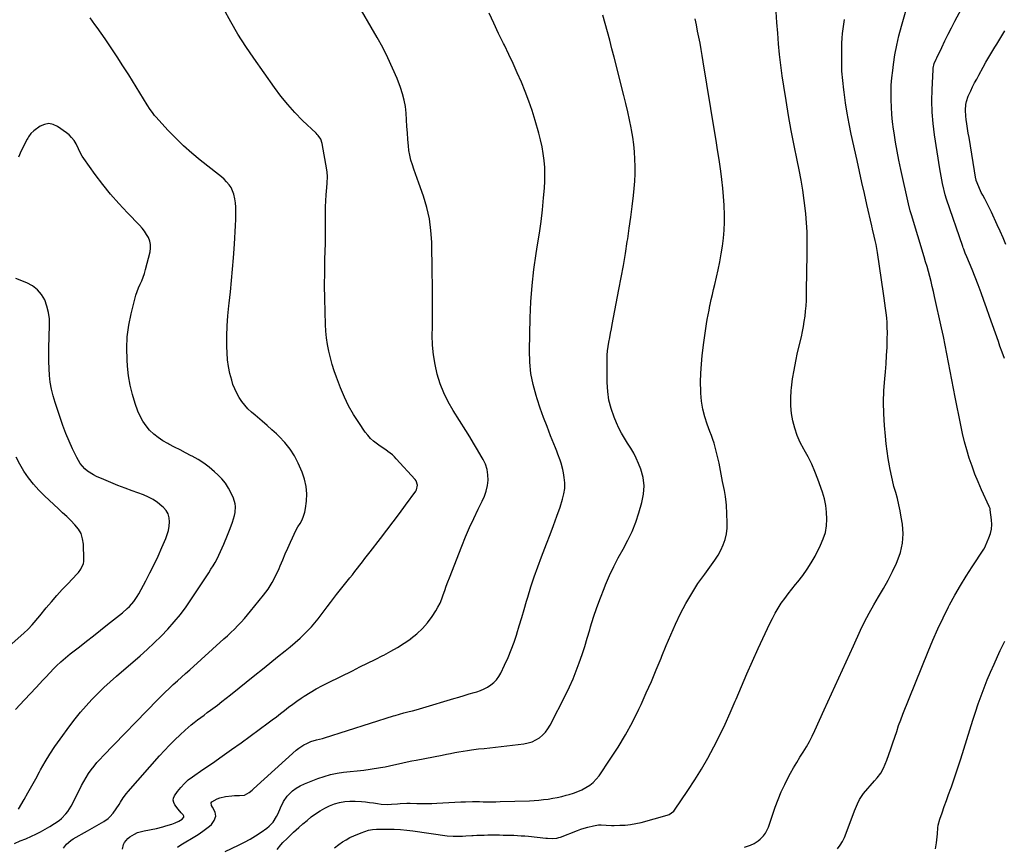
# Model space of a CAD drawing. Units: inches. Extents: x 1874983 to 1880298, y 453884 to 459305.
# Drawn here: x 1876820 to 1877510, y 456589 to 457167 of the extents above; entities that cross this region are included whole.
import ezdxf

# ---------------------------------------------------------------- set-up
doc = ezdxf.new("R2010")
doc.units = ezdxf.units.IN
doc.header["$MEASUREMENT"] = 0
doc.layers.add('7', color=7, linetype='Continuous')
doc.layers.add('8', color=7, linetype='Continuous')

msp = doc.modelspace()

# ---------------------------------------------------------------- linework, layer by layer
at = {"layer": '7', "color": 18}
for points in [[(1876892.19, 456586.47, 1758), (1876892.85, 456589.77, 1758), (1876893.75, 456591.33, 1758), (1876896.06, 456594.02, 1758), (1876897.47, 456595.14, 1758), (1876900.62, 456597.06, 1758), (1876902.8, 456598.11, 1758), (1876907.46, 456599.49, 1758), (1876915.94, 456601.13, 1758), (1876920.44, 456602.16, 1758), (1876922.65, 456602.79, 1758), (1876926.7, 456604.09, 1758), (1876929.2, 456605.02, 1758), (1876931.62, 456606.15, 1758), (1876933.9, 456607.48, 1758), (1876935.1, 456609.02, 1758), (1876935.19, 456609.56, 1758), (1876934.76, 456610.62, 1758), (1876933.41, 456612.08, 1758), (1876931.19, 456614.62, 1758), (1876928.82, 456617.66, 1758), (1876928.09, 456619.21, 1758), (1876927.76, 456620.77, 1758), (1876928.03, 456622.33, 1758), (1876928.71, 456623.91, 1758), (1876930.79, 456626.89, 1758), (1876933.07, 456629.81, 1758), (1876935.54, 456632.54, 1758), (1876938.29, 456634.99, 1758), (1876941.24, 456637.24, 1758), (1876948.58, 456642.24, 1758), (1876955.31, 456646.88, 1758), (1876962.01, 456651.57, 1758), (1876968.67, 456656.33, 1758), (1876975.29, 456661.13, 1758), (1876994.2, 456675.01, 1758), (1876997.09, 456677.16, 1758), (1876999.97, 456679.33, 1758), (1877002.83, 456681.54, 1758), (1877005.67, 456683.76, 1758), (1877008.52, 456685.96, 1758), (1877011.42, 456688.11, 1758), (1877014.37, 456690.18, 1758), (1877017.36, 456692.19, 1758), (1877019.55, 456693.61, 1758), (1877023.7, 456696.22, 1758), (1877027.92, 456698.73, 1758), (1877032.22, 456701.08, 1758), (1877036.58, 456703.32, 1758), (1877053.23, 456711.51, 1758), (1877058.54, 456714.14, 1758), (1877063.85, 456716.79, 1758), (1877069.15, 456719.45, 1758), (1877074.45, 456722.13, 1758), (1877075.14, 456722.48, 1758), (1877080.02, 456725.1, 1758), (1877084.81, 456727.85, 1758), (1877089.48, 456730.81, 1758), (1877094.06, 456733.91, 1758), (1877094.17, 456733.98, 1758), (1877098.41, 456737.37, 1758), (1877102.35, 456741.04, 1758), (1877105.84, 456745.14, 1758), (1877109.03, 456749.52, 1758), (1877111.54, 456753.42, 1758), (1877113.13, 456756.13, 1758), (1877114.58, 456758.91, 1758), (1877115.81, 456761.8, 1758), (1877116.88, 456764.76, 1758), (1877117.87, 456767.76, 1758), (1877118.9, 456770.75, 1758), (1877119.99, 456773.72, 1758), (1877121.11, 456776.67, 1758), (1877129.77, 456798.78, 1758), (1877132.44, 456805.32, 1758), (1877135.24, 456811.8, 1758), (1877138.22, 456818.2, 1758), (1877141.32, 456824.55, 1758), (1877144.17, 456830.16, 1758), (1877145.71, 456833.72, 1758), (1877146.96, 456837.36, 1758), (1877147.76, 456841.13, 1758), (1877148.26, 456844.97, 1758), (1877148.17, 456848.8, 1758), (1877147.64, 456852.52, 1758), (1877146.45, 456856.08, 1758), (1877144.81, 456859.54, 1758), (1877143.47, 456861.8, 1758), (1877140.79, 456866.29, 1758), (1877138.09, 456870.76, 1758), (1877135.35, 456875.22, 1758), (1877132.59, 456879.66, 1758), (1877123.71, 456893.81, 1758), (1877120.29, 456899.85, 1758), (1877117.24, 456906.05, 1758), (1877114.75, 456912.5, 1758), (1877112.64, 456919.11, 1758), (1877111.1, 456925.89, 1758), (1877109.95, 456932.71, 1758), (1877109.37, 456939.6, 1758), (1877109.18, 456946.54, 1758), (1877109.26, 456952, 1758), (1877109.35, 456961.7, 1758), (1877109.37, 456971.41, 1758), (1877109.3, 456981.12, 1758), (1877109.16, 456990.82, 1758), (1877108.76, 457011.72, 1758), (1877108.2, 457019.91, 1758), (1877107.13, 457028, 1758), (1877105.29, 457035.96, 1758), (1877102.93, 457043.82, 1758), (1877099.71, 457052.94, 1758), (1877098.57, 457056.17, 1758), (1877097.44, 457059.41, 1758), (1877096.31, 457062.65, 1758), (1877095.19, 457065.89, 1758), (1877094.21, 457069.15, 1758), (1877093.39, 457072.46, 1758), (1877092.82, 457075.81, 1758), (1877092.43, 457079.2, 1758), (1877092.09, 457083.49, 1758), (1877091.74, 457088.11, 1758), (1877091.41, 457092.74, 1758), (1877091.11, 457097.36, 1758), (1877090.83, 457101.99, 1758), (1877090.35, 457106.58, 1758), (1877089.58, 457111.1, 1758), (1877088.39, 457115.52, 1758), (1877086.91, 457119.89, 1758), (1877084.45, 457126.16, 1758), (1877081.36, 457133.54, 1758), (1877078.06, 457140.82, 1758), (1877074.44, 457147.94, 1758), (1877070.6, 457154.95, 1758), (1877055.41, 457181.32, 1758)], [(1876850.82, 456587.2, 1756), (1876852.99, 456590.09, 1756), (1876856.09, 456592.6, 1756), (1876857.79, 456593.68, 1756), (1876867.83, 456599.47, 1756), (1876869.45, 456600.39, 1756), (1876871.08, 456601.31, 1756), (1876874.37, 456603.09, 1756), (1876877.62, 456604.93, 1756), (1876879.17, 456605.88, 1756), (1876882.13, 456607.94, 1756), (1876883.48, 456609.11, 1756), (1876885.8, 456611.83, 1756), (1876887.91, 456614.86, 1756), (1876889.95, 456617.91, 1756), (1876890.91, 456619.47, 1756), (1876892.81, 456622.61, 1756), (1876894.94, 456625.58, 1756), (1876896.11, 456626.99, 1756), (1876918.19, 456651.9, 1756), (1876921.67, 456655.71, 1756), (1876925.23, 456659.45, 1756), (1876928.89, 456663.09, 1756), (1876932.63, 456666.66, 1756), (1876936.04, 456669.82, 1756), (1876938.16, 456671.72, 1756), (1876940.31, 456673.57, 1756), (1876942.52, 456675.36, 1756), (1876944.77, 456677.1, 1756), (1876947.05, 456678.8, 1756), (1876949.32, 456680.5, 1756), (1876951.61, 456682.2, 1756), (1876953.89, 456683.9, 1756), (1876955.6, 456685.16, 1756), (1876958.72, 456687.5, 1756), (1876961.83, 456689.87, 1756), (1876964.91, 456692.28, 1756), (1876967.96, 456694.71, 1756), (1876984.84, 456708.29, 1756), (1876990.17, 456712.58, 1756), (1876995.51, 456716.87, 1756), (1877000.85, 456721.16, 1756), (1877006.19, 456725.44, 1756), (1877009.66, 456728.22, 1756), (1877013.2, 456731.19, 1756), (1877016.64, 456734.26, 1756), (1877019.93, 456737.48, 1756), (1877023.13, 456740.81, 1756), (1877024.53, 456742.34, 1756), (1877026.9, 456745.03, 1756), (1877029.21, 456747.77, 1756), (1877031.41, 456750.59, 1756), (1877033.54, 456753.47, 1756), (1877035.65, 456756.37, 1756), (1877037.79, 456759.25, 1756), (1877039.98, 456762.1, 1756), (1877042.2, 456764.91, 1756), (1877051.45, 456776.45, 1756), (1877053.25, 456778.71, 1756), (1877055.03, 456780.97, 1756), (1877056.79, 456783.25, 1756), (1877058.54, 456785.54, 1756), (1877060.29, 456787.83, 1756), (1877062.04, 456790.12, 1756), (1877063.8, 456792.4, 1756), (1877065.57, 456794.68, 1756), (1877072.99, 456804.2, 1756), (1877077.42, 456809.95, 1756), (1877081.8, 456815.72, 1756), (1877086.13, 456821.54, 1756), (1877090.41, 456827.4, 1756), (1877097.58, 456837.29, 1756), (1877098.14, 456838.25, 1756), (1877098.87, 456841.43, 1756), (1877097.92, 456844.51, 1756), (1877097.27, 456845.41, 1756), (1877083.97, 456859.92, 1756), (1877082.61, 456861.32, 1756), (1877081.19, 456862.64, 1756), (1877078.12, 456865.05, 1756), (1877076.52, 456866.17, 1756), (1877073.32, 456868.41, 1756), (1877071.71, 456869.52, 1756), (1877067.94, 456872.34, 1756), (1877065.83, 456874.24, 1756), (1877063.94, 456876.36, 1756), (1877062.19, 456878.62, 1756), (1877057.63, 456885.24, 1756), (1877053.94, 456891.04, 1756), (1877050.54, 456896.99, 1756), (1877047.59, 456903.18, 1756), (1877044.93, 456909.52, 1756), (1877042.08, 456917.07, 1756), (1877040.51, 456921.55, 1756), (1877039.08, 456926.07, 1756), (1877037.84, 456930.65, 1756), (1877036.75, 456935.27, 1756), (1877035.88, 456939.93, 1756), (1877035.18, 456944.62, 1756), (1877034.72, 456949.34, 1756), (1877034.43, 456954.07, 1756), (1877034.11, 456962.96, 1756), (1877033.87, 456972.16, 1756), (1877033.75, 456981.36, 1756), (1877033.8, 456990.56, 1756), (1877033.97, 456999.76, 1756), (1877034.27, 457010.65, 1756), (1877034.36, 457014.94, 1756), (1877034.41, 457019.23, 1756), (1877034.39, 457023.53, 1756), (1877034.32, 457027.82, 1756), (1877034.29, 457032.24, 1756), (1877034.34, 457036.4, 1756), (1877034.53, 457040.55, 1756), (1877034.79, 457044.7, 1756), (1877035.21, 457049.91, 1756), (1877035.44, 457053, 1756), (1877035.68, 457057.64, 1756), (1877035.51, 457060.71, 1756), (1877035.3, 457062.24, 1756), (1877032.05, 457080.76, 1756), (1877031.02, 457083.71, 1756), (1877029.2, 457086.31, 1756), (1877028.5, 457087.1, 1756), (1877027.75, 457087.86, 1756), (1877018.33, 457096.92, 1756), (1877013.02, 457102.33, 1756), (1877007.92, 457107.93, 1756), (1877003.16, 457113.81, 1756), (1876998.62, 457119.89, 1756), (1876984.16, 457140.42, 1756), (1876978.53, 457148.77, 1756), (1876973.11, 457157.25, 1756), (1876968.04, 457165.94, 1756), (1876963.19, 457174.77, 1756)], [(1876964.14, 456584.83, 1762), (1876973.47, 456589.28, 1762), (1876977.55, 456591.34, 1762), (1876981.54, 456593.54, 1762), (1876985.43, 456595.93, 1762), (1876989.24, 456598.45, 1762), (1876993.38, 456601.34, 1762), (1876994.96, 456602.61, 1762), (1876997.7, 456605.54, 1762), (1877000.13, 456609.49, 1762), (1877001.14, 456611.47, 1762), (1877002.82, 456615.61, 1762), (1877004.86, 456619.99, 1762), (1877007.65, 456623.68, 1762), (1877008.95, 456625.08, 1762), (1877011.34, 456627.32, 1762), (1877013.88, 456629.31, 1762), (1877016.67, 456630.95, 1762), (1877019.62, 456632.34, 1762), (1877028.96, 456636.02, 1762), (1877033.39, 456637.55, 1762), (1877037.87, 456638.83, 1762), (1877042.45, 456639.72, 1762), (1877047.09, 456640.36, 1762), (1877051.77, 456640.84, 1762), (1877056.45, 456641.38, 1762), (1877061.11, 456641.99, 1762), (1877065.77, 456642.65, 1762), (1877072.94, 456643.73, 1762), (1877076.08, 456644.25, 1762), (1877079.21, 456644.83, 1762), (1877082.32, 456645.5, 1762), (1877085.42, 456646.22, 1762), (1877088.51, 456646.97, 1762), (1877091.61, 456647.68, 1762), (1877094.73, 456648.34, 1762), (1877097.85, 456648.96, 1762), (1877116.15, 456652.49, 1762), (1877119.08, 456653.05, 1762), (1877122.01, 456653.62, 1762), (1877124.93, 456654.18, 1762), (1877127.86, 456654.75, 1762), (1877130.8, 456655.27, 1762), (1877133.74, 456655.75, 1762), (1877136.69, 456656.15, 1762), (1877141.61, 456656.71, 1762), (1877145.56, 456657.13, 1762), (1877149.5, 456657.56, 1762), (1877153.44, 456658.01, 1762), (1877157.38, 456658.46, 1762), (1877173.35, 456660.35, 1762), (1877176.23, 456660.91, 1762), (1877179.01, 456661.76, 1762), (1877181.62, 456663.02, 1762), (1877184.12, 456664.56, 1762), (1877186.38, 456666.46, 1762), (1877188.42, 456668.53, 1762), (1877190.15, 456670.88, 1762), (1877191.68, 456673.4, 1762), (1877202.63, 456694.9, 1762), (1877205.25, 456700.33, 1762), (1877207.73, 456705.82, 1762), (1877209.97, 456711.41, 1762), (1877212.06, 456717.06, 1762), (1877214, 456722.77, 1762), (1877215.88, 456728.51, 1762), (1877217.67, 456734.27, 1762), (1877219.4, 456740.05, 1762), (1877220.02, 456742.17, 1762), (1877222.13, 456748.99, 1762), (1877224.38, 456755.76, 1762), (1877226.84, 456762.46, 1762), (1877229.45, 456769.1, 1762), (1877230.52, 456771.7, 1762), (1877233.29, 456778.1, 1762), (1877236.23, 456784.41, 1762), (1877239.43, 456790.6, 1762), (1877242.79, 456796.71, 1762), (1877246.06, 456802.85, 1762), (1877249.03, 456809.11, 1762), (1877251.58, 456815.57, 1762), (1877253.84, 456822.14, 1762), (1877256, 456829.21, 1762), (1877257.16, 456835.12, 1762), (1877257.53, 456841, 1762), (1877256.72, 456846.83, 1762), (1877255.12, 456852.64, 1762), (1877253.59, 456856.57, 1762), (1877251.97, 456860.31, 1762), (1877250.18, 456863.96, 1762), (1877248.12, 456867.47, 1762), (1877245.89, 456870.88, 1762), (1877243.64, 456874.29, 1762), (1877241.56, 456877.79, 1762), (1877239.73, 456881.42, 1762), (1877238.06, 456885.15, 1762), (1877236.42, 456889.19, 1762), (1877234.42, 456895.07, 1762), (1877232.88, 456901.04, 1762), (1877232.04, 456907.16, 1762), (1877231.67, 456913.36, 1762), (1877231.64, 456929.36, 1762), (1877231.72, 456932.47, 1762), (1877231.93, 456935.57, 1762), (1877232.3, 456938.65, 1762), (1877232.8, 456941.71, 1762), (1877233.38, 456944.77, 1762), (1877233.97, 456947.83, 1762), (1877234.56, 456950.89, 1762), (1877235.14, 456953.95, 1762), (1877239.88, 456978.54, 1762), (1877241.45, 456986.94, 1762), (1877242.96, 456995.34, 1762), (1877244.37, 457003.76, 1762), (1877245.72, 457012.2, 1762), (1877246, 457013.98, 1762), (1877247.11, 457021.54, 1762), (1877248.15, 457029.1, 1762), (1877249.08, 457036.68, 1762), (1877249.94, 457044.26, 1762), (1877250.45, 457049.14, 1762), (1877250.88, 457054.3, 1762), (1877251.16, 457059.46, 1762), (1877251.2, 457064.63, 1762), (1877251.09, 457069.8, 1762), (1877250.75, 457074.97, 1762), (1877250.26, 457080.11, 1762), (1877249.54, 457085.23, 1762), (1877248.66, 457090.33, 1762), (1877248.42, 457091.59, 1762), (1877247.26, 457097.3, 1762), (1877246.04, 457102.99, 1762), (1877244.72, 457108.66, 1762), (1877243.33, 457114.32, 1762), (1877236.51, 457141.22, 1762), (1877235, 457147.11, 1762), (1877233.46, 457152.99, 1762), (1877231.87, 457158.86, 1762), (1877230.26, 457164.72, 1762), (1877228.58, 457170.56, 1762)], [(1877040.76, 456587.56, 1766), (1877043.69, 456589.87, 1766), (1877046.21, 456591.59, 1766), (1877048.79, 456593.2, 1766), (1877051.48, 456594.62, 1766), (1877054.24, 456595.92, 1766), (1877059.26, 456598.07, 1766), (1877061.88, 456599.03, 1766), (1877064.55, 456599.79, 1766), (1877067.29, 456600.24, 1766), (1877070.07, 456600.49, 1766), (1877073.99, 456600.62, 1766), (1877075.7, 456600.65, 1766), (1877079.12, 456600.64, 1766), (1877082.54, 456600.55, 1766), (1877086.9, 456600.32, 1766), (1877091.24, 456599.96, 1766), (1877093.41, 456599.71, 1766), (1877095.57, 456599.43, 1766), (1877119.55, 456595.99, 1766), (1877123.88, 456595.58, 1766), (1877126.05, 456595.55, 1766), (1877130.4, 456595.71, 1766), (1877132.58, 456595.83, 1766), (1877136.94, 456596.1, 1766), (1877137.76, 456596.15, 1766), (1877140.34, 456596.29, 1766), (1877142.93, 456596.4, 1766), (1877145.52, 456596.46, 1766), (1877148.11, 456596.48, 1766), (1877156.15, 456596.48, 1766), (1877158.68, 456596.47, 1766), (1877161.22, 456596.43, 1766), (1877163.76, 456596.37, 1766), (1877166.3, 456596.28, 1766), (1877168.83, 456596.15, 1766), (1877171.37, 456595.99, 1766), (1877173.9, 456595.79, 1766), (1877176.42, 456595.55, 1766), (1877188.73, 456594.26, 1766), (1877189.95, 456594.15, 1766), (1877193.63, 456594.05, 1766), (1877196.41, 456594.33, 1766), (1877197.67, 456594.65, 1766), (1877198.91, 456595.06, 1766), (1877210.77, 456599.68, 1766), (1877213.18, 456600.55, 1766), (1877215.6, 456601.35, 1766), (1877218.06, 456602.03, 1766), (1877222, 456602.97, 1766), (1877225.57, 456603.48, 1766), (1877227.37, 456603.53, 1766), (1877230.98, 456603.36, 1766), (1877234.61, 456603.23, 1766), (1877236.42, 456603.22, 1766), (1877240.39, 456603.25, 1766), (1877244.17, 456603.42, 1766), (1877247.93, 456603.79, 1766), (1877251.64, 456604.45, 1766), (1877255.32, 456605.31, 1766), (1877273.61, 456610.37, 1766), (1877275.14, 456610.91, 1766), (1877278.38, 456613.25, 1766), (1877278.87, 456613.89, 1766), (1877288.16, 456627.68, 1766), (1877292.98, 456635.11, 1766), (1877297.64, 456642.65, 1766), (1877302.05, 456650.33, 1766), (1877306.28, 456658.12, 1766), (1877310.29, 456666.03, 1766), (1877314.15, 456674, 1766), (1877317.8, 456682.08, 1766), (1877321.32, 456690.22, 1766), (1877321.92, 456691.67, 1766), (1877325.68, 456700.56, 1766), (1877329.51, 456709.42, 1766), (1877333.44, 456718.24, 1766), (1877337.44, 456727.03, 1766), (1877345.49, 456744.48, 1766), (1877347.3, 456748.17, 1766), (1877349.23, 456751.79, 1766), (1877351.34, 456755.31, 1766), (1877353.57, 456758.77, 1766), (1877355.94, 456762.13, 1766), (1877358.37, 456765.45, 1766), (1877360.91, 456768.69, 1766), (1877363.51, 456771.88, 1766), (1877365.2, 456773.88, 1766), (1877368.55, 456778.14, 1766), (1877371.69, 456782.53, 1766), (1877374.53, 456787.12, 1766), (1877377.17, 456791.85, 1766), (1877381.09, 456799.44, 1766), (1877382.96, 456803.82, 1766), (1877384.4, 456808.3, 1766), (1877385.19, 456812.94, 1766), (1877385.54, 456817.69, 1766), (1877385.31, 456822.48, 1766), (1877384.75, 456827.21, 1766), (1877383.71, 456831.86, 1766), (1877382.35, 456836.46, 1766), (1877379.1, 456845.63, 1766), (1877377.06, 456850.93, 1766), (1877374.82, 456856.13, 1766), (1877372.29, 456861.19, 1766), (1877369.56, 456866.17, 1766), (1877369.25, 456866.7, 1766), (1877366.77, 456871.43, 1766), (1877364.6, 456876.29, 1766), (1877362.91, 456881.33, 1766), (1877361.54, 456886.49, 1766), (1877360.66, 456891.76, 1766), (1877360.14, 456897.05, 1766), (1877360.13, 456902.36, 1766), (1877360.47, 456907.69, 1766), (1877360.68, 456909.57, 1766), (1877361.5, 456915.83, 1766), (1877362.47, 456922.06, 1766), (1877363.66, 456928.26, 1766), (1877365, 456934.43, 1766), (1877367.58, 456945.42, 1766), (1877368.36, 456948.98, 1766), (1877369.07, 456952.56, 1766), (1877369.66, 456956.16, 1766), (1877370.18, 456959.77, 1766), (1877370.58, 456963.4, 1766), (1877370.9, 456967.04, 1766), (1877371.09, 456970.68, 1766), (1877371.19, 456974.32, 1766), (1877371.28, 456981.05, 1766), (1877371.37, 456987.37, 1766), (1877371.47, 456993.7, 1766), (1877371.59, 457000.02, 1766), (1877371.72, 457006.34, 1766), (1877371.75, 457012.66, 1766), (1877371.61, 457018.97, 1766), (1877371.24, 457025.27, 1766), (1877370.71, 457031.57, 1766), (1877370.51, 457033.51, 1766), (1877369.65, 457040.75, 1766), (1877368.64, 457047.97, 1766), (1877367.41, 457055.16, 1766), (1877366.04, 457062.32, 1766), (1877364.67, 457068.95, 1766), (1877362.57, 457079.42, 1766), (1877360.56, 457089.91, 1766), (1877358.68, 457100.42, 1766), (1877356.9, 457110.95, 1766), (1877355.3, 457120.78, 1766), (1877354.18, 457128.2, 1766), (1877353.18, 457135.64, 1766), (1877352.36, 457143.09, 1766), (1877351.65, 457150.56, 1766), (1877351.07, 457158.05, 1766), (1877350.53, 457165.54, 1766), (1877350.05, 457173.03, 1766)], [(1877509.78, 456930.28, 1772), (1877508.23, 456934.59, 1772), (1877506.68, 456938.91, 1772), (1877505.56, 456942.01, 1772), (1877503.46, 456947.88, 1772), (1877501.38, 456953.76, 1772), (1877499.31, 456959.65, 1772), (1877497.27, 456965.54, 1772), (1877495.46, 456970.77, 1772), (1877493.52, 456976.22, 1772), (1877491.51, 456981.65, 1772), (1877489.4, 456987.04, 1772), (1877487.23, 456992.41, 1772), (1877483.52, 457001.32, 1772), (1877482.41, 457004, 1772), (1877481.32, 457006.69, 1772), (1877480.99, 457007.59, 1772), (1877480.66, 457008.5, 1772), (1877469.13, 457041.83, 1772), (1877468.23, 457044.74, 1772), (1877467.49, 457047.71, 1772), (1877467.27, 457048.7, 1772), (1877466.44, 457052.8, 1772), (1877465.93, 457055.35, 1772), (1877465.46, 457057.91, 1772), (1877465.01, 457060.48, 1772), (1877464.59, 457063.04, 1772), (1877460.88, 457086.76, 1772), (1877459.89, 457094.69, 1772), (1877459.23, 457102.62, 1772), (1877459.05, 457110.59, 1772), (1877459.21, 457118.57, 1772), (1877459.9, 457132.36, 1772), (1877460, 457133.45, 1772), (1877460.7, 457136.67, 1772), (1877461.89, 457139.75, 1772), (1877462.36, 457140.76, 1772), (1877465.88, 457148, 1772), (1877468.14, 457152.61, 1772), (1877470.43, 457157.2, 1772), (1877472.76, 457161.78, 1772), (1877475.12, 457166.34, 1772), (1877479.66, 457175.04, 1772)], [(1876816.55, 456590.59, 1754), (1876820.49, 456592.28, 1754), (1876824.51, 456593.84, 1754), (1876828.45, 456595.57, 1754), (1876831.44, 456596.96, 1754), (1876834.83, 456598.64, 1754), (1876838.17, 456600.44, 1754), (1876841.4, 456602.41, 1754), (1876844.57, 456604.49, 1754), (1876847.8, 456606.73, 1754), (1876849.54, 456608.09, 1754), (1876852.64, 456611.19, 1754), (1876853.99, 456612.94, 1754), (1876856.37, 456616.69, 1754), (1876858.47, 456620.61, 1754), (1876863.63, 456631.18, 1754), (1876865.12, 456634.04, 1754), (1876866.72, 456636.83, 1754), (1876868.47, 456639.54, 1754), (1876870.32, 456642.17, 1754), (1876872.3, 456644.73, 1754), (1876874.34, 456647.22, 1754), (1876876.48, 456649.63, 1754), (1876878.69, 456651.99, 1754), (1876916.72, 456691.09, 1754), (1876919.43, 456693.83, 1754), (1876922.18, 456696.53, 1754), (1876924.98, 456699.17, 1754), (1876927.82, 456701.78, 1754), (1876930.68, 456704.36, 1754), (1876933.55, 456706.94, 1754), (1876936.41, 456709.52, 1754), (1876939.27, 456712.1, 1754), (1876963.2, 456733.75, 1754), (1876965.68, 456736.04, 1754), (1876968.14, 456738.35, 1754), (1876970.56, 456740.71, 1754), (1876972.96, 456743.1, 1754), (1876975.29, 456745.54, 1754), (1876977.57, 456748.03, 1754), (1876979.78, 456750.58, 1754), (1876981.94, 456753.18, 1754), (1876990.94, 456764.34, 1754), (1876994.18, 456768.74, 1754), (1876997.15, 456773.31, 1754), (1876999.71, 456778.12, 1754), (1877001.99, 456783.1, 1754), (1877002.74, 456784.93, 1754), (1877004.46, 456789.1, 1754), (1877006.21, 456793.26, 1754), (1877008.01, 456797.4, 1754), (1877009.84, 456801.52, 1754), (1877011.18, 456804.5, 1754), (1877012.41, 456807.1, 1754), (1877013.71, 456809.66, 1754), (1877015.12, 456812.17, 1754), (1877016.6, 456814.64, 1754), (1877017.94, 456817.14, 1754), (1877019.06, 456819.73, 1754), (1877019.83, 456822.44, 1754), (1877020.37, 456825.23, 1754), (1877021, 456830.18, 1754), (1877021.22, 456835.45, 1754), (1877020.89, 456840.64, 1754), (1877019.71, 456845.7, 1754), (1877017.97, 456850.67, 1754), (1877015.23, 456856.81, 1754), (1877012.58, 456861.93, 1754), (1877009.55, 456866.77, 1754), (1877005.98, 456871.23, 1754), (1877002.03, 456875.43, 1754), (1877000.05, 456877.3, 1754), (1876996.78, 456880.32, 1754), (1876993.47, 456883.29, 1754), (1876990.09, 456886.2, 1754), (1876986.68, 456889.06, 1754), (1876985.05, 456890.4, 1754), (1876982.51, 456892.64, 1754), (1876980.1, 456894.99, 1754), (1876977.86, 456897.51, 1754), (1876975.73, 456900.15, 1754), (1876973.86, 456902.95, 1754), (1876972.18, 456905.85, 1754), (1876970.79, 456908.91, 1754), (1876969.61, 456912.07, 1754), (1876968.68, 456914.99, 1754), (1876967.39, 456919.72, 1754), (1876966.37, 456924.49, 1754), (1876965.76, 456929.34, 1754), (1876965.42, 456934.23, 1754), (1876965.3, 456938.66, 1754), (1876965.27, 456945.8, 1754), (1876965.45, 456952.93, 1754), (1876965.95, 456960.04, 1754), (1876966.68, 456967.13, 1754), (1876966.89, 456968.84, 1754), (1876967.81, 456976.78, 1754), (1876968.65, 456984.74, 1754), (1876969.36, 456992.71, 1754), (1876969.99, 457000.69, 1754), (1876970.67, 457010.35, 1754), (1876970.94, 457014.65, 1754), (1876971.19, 457018.96, 1754), (1876971.39, 457023.26, 1754), (1876971.55, 457027.57, 1754), (1876971.64, 457030.28, 1754), (1876971.66, 457033.23, 1754), (1876971.57, 457036.18, 1754), (1876971.32, 457039.12, 1754), (1876970.97, 457042.05, 1754), (1876970.28, 457045.28, 1754), (1876968.27, 457049.81, 1754), (1876966.84, 457051.88, 1754), (1876965.15, 457053.8, 1754), (1876963.38, 457055.64, 1754), (1876961.49, 457057.37, 1754), (1876959.53, 457059.01, 1754), (1876946.66, 457069.1, 1754), (1876940.74, 457073.99, 1754), (1876935, 457079.06, 1754), (1876929.51, 457084.41, 1754), (1876924.2, 457089.94, 1754), (1876915.61, 457099.36, 1754), (1876914.75, 457100.34, 1754), (1876913.13, 457102.41, 1754), (1876911.64, 457104.57, 1754), (1876909.51, 457107.89, 1754), (1876896.57, 457128.77, 1754), (1876892.54, 457135.17, 1754), (1876888.44, 457141.52, 1754), (1876884.25, 457147.82, 1754), (1876880, 457154.07, 1754), (1876874.61, 457161.87, 1754), (1876872.97, 457164.17, 1754), (1876871.3, 457166.44, 1754), (1876869.57, 457168.66, 1754)], [(1877000.65, 456586.41, 1764), (1877003.21, 456589.65, 1764), (1877004.6, 456591.18, 1764), (1877007.53, 456594.11, 1764), (1877010.53, 456596.96, 1764), (1877012.04, 456598.37, 1764), (1877015.69, 456601.74, 1764), (1877018.53, 456604.27, 1764), (1877021.43, 456606.73, 1764), (1877024.41, 456609.09, 1764), (1877027.45, 456611.38, 1764), (1877030.67, 456613.51, 1764), (1877033.87, 456615.37, 1764), (1877037.22, 456616.95, 1764), (1877040.67, 456618.34, 1764), (1877044.23, 456619.34, 1764), (1877047.83, 456620.04, 1764), (1877051.49, 456620.28, 1764), (1877055.18, 456620.22, 1764), (1877059.59, 456619.86, 1764), (1877062.38, 456619.61, 1764), (1877065.16, 456619.31, 1764), (1877067.93, 456618.95, 1764), (1877070.7, 456618.55, 1764), (1877073.39, 456618.12, 1764), (1877077.66, 456617.83, 1764), (1877080.52, 456617.98, 1764), (1877084.81, 456618.32, 1764), (1877086.62, 456618.47, 1764), (1877091.29, 456618.73, 1764), (1877093.62, 456618.75, 1764), (1877098.29, 456618.64, 1764), (1877101.79, 456618.57, 1764), (1877105.29, 456618.55, 1764), (1877108.79, 456618.62, 1764), (1877112.29, 456618.76, 1764), (1877129.18, 456619.6, 1764), (1877132.46, 456619.75, 1764), (1877137.37, 456619.88, 1764), (1877140.65, 456619.88, 1764), (1877142.29, 456619.85, 1764), (1877144.87, 456619.78, 1764), (1877147.8, 456619.73, 1764), (1877150.74, 456619.71, 1764), (1877153.67, 456619.75, 1764), (1877156.6, 456619.82, 1764), (1877177.3, 456620.51, 1764), (1877180.55, 456620.67, 1764), (1877183.79, 456620.91, 1764), (1877187.02, 456621.26, 1764), (1877190.25, 456621.68, 1764), (1877193.46, 456622.21, 1764), (1877196.65, 456622.81, 1764), (1877199.82, 456623.54, 1764), (1877202.98, 456624.34, 1764), (1877205.01, 456624.89, 1764), (1877208.04, 456625.84, 1764), (1877211.02, 456626.92, 1764), (1877213.91, 456628.2, 1764), (1877216.75, 456629.63, 1764), (1877219.39, 456631.33, 1764), (1877221.83, 456633.24, 1764), (1877223.98, 456635.48, 1764), (1877225.93, 456637.95, 1764), (1877233.79, 456649.47, 1764), (1877239.3, 456657.98, 1764), (1877244.52, 456666.65, 1764), (1877249.33, 456675.57, 1764), (1877253.85, 456684.65, 1764), (1877255.36, 456687.87, 1764), (1877259.03, 456695.92, 1764), (1877262.61, 456704.01, 1764), (1877266.04, 456712.17, 1764), (1877269.36, 456720.37, 1764), (1877269.88, 456721.69, 1764), (1877272.96, 456729.23, 1764), (1877276.15, 456736.71, 1764), (1877279.52, 456744.12, 1764), (1877283, 456751.48, 1764), (1877286.77, 456758.68, 1764), (1877290.8, 456765.71, 1764), (1877295.22, 456772.5, 1764), (1877299.92, 456779.13, 1764), (1877304.79, 456785.6, 1764), (1877307.11, 456788.95, 1764), (1877309.25, 456792.39, 1764), (1877311.13, 456795.99, 1764), (1877312.83, 456799.69, 1764), (1877314.13, 456803.52, 1764), (1877315.09, 456807.4, 1764), (1877315.53, 456811.38, 1764), (1877315.64, 456815.41, 1764), (1877315.19, 456827.35, 1764), (1877315.05, 456829.46, 1764), (1877314.52, 456833.64, 1764), (1877313.68, 456837.78, 1764), (1877313.24, 456839.85, 1764), (1877312.42, 456843.99, 1764), (1877309.96, 456856.86, 1764), (1877309.38, 456859.68, 1764), (1877308.74, 456862.49, 1764), (1877308.03, 456865.28, 1764), (1877307.27, 456868.05, 1764), (1877306.43, 456870.81, 1764), (1877305.55, 456873.55, 1764), (1877304.6, 456876.27, 1764), (1877303.6, 456878.97, 1764), (1877301.64, 456884.08, 1764), (1877299.91, 456889.39, 1764), (1877298.53, 456894.77, 1764), (1877297.69, 456900.25, 1764), (1877297.21, 456905.81, 1764), (1877297.16, 456907.21, 1764), (1877297.07, 456913.52, 1764), (1877297.18, 456919.82, 1764), (1877297.6, 456926.1, 1764), (1877298.21, 456932.38, 1764), (1877299.31, 456941.37, 1764), (1877299.72, 456944.63, 1764), (1877300.17, 456947.87, 1764), (1877300.65, 456951.12, 1764), (1877301.16, 456954.36, 1764), (1877301.71, 456957.59, 1764), (1877302.3, 456960.82, 1764), (1877302.94, 456964.03, 1764), (1877303.61, 456967.24, 1764), (1877303.75, 456967.88, 1764), (1877304.53, 456971.41, 1764), (1877305.31, 456974.93, 1764), (1877306.1, 456978.45, 1764), (1877306.9, 456981.97, 1764), (1877309.27, 456992.35, 1764), (1877310.43, 456997.85, 1764), (1877311.47, 457003.37, 1764), (1877312.34, 457008.92, 1764), (1877313.08, 457014.49, 1764), (1877313.58, 457020.08, 1764), (1877313.87, 457025.67, 1764), (1877313.87, 457031.28, 1764), (1877313.66, 457036.89, 1764), (1877313.61, 457037.59, 1764), (1877313.16, 457043.55, 1764), (1877312.62, 457049.49, 1764), (1877311.93, 457055.43, 1764), (1877311.16, 457061.35, 1764), (1877310.94, 457062.89, 1764), (1877309.96, 457069.57, 1764), (1877308.96, 457076.25, 1764), (1877307.91, 457082.92, 1764), (1877306.84, 457089.59, 1764), (1877298.93, 457138, 1764), (1877298.2, 457142.31, 1764), (1877297.44, 457146.61, 1764), (1877296.64, 457150.91, 1764), (1877295.81, 457155.2, 1764), (1877294.97, 457159.49, 1764), (1877294.15, 457163.79, 1764), (1877293.35, 457168.09, 1764)], [(1877327.7, 456588.01, 1768), (1877331.99, 456589.37, 1768), (1877334.48, 456590.42, 1768), (1877337.43, 456592.29, 1768), (1877338.77, 456593.44, 1768), (1877341.16, 456596, 1768), (1877342.53, 456597.86, 1768), (1877344.53, 456602.04, 1768), (1877349.24, 456615.93, 1768), (1877351.25, 456621.37, 1768), (1877353.44, 456626.72, 1768), (1877355.92, 456631.95, 1768), (1877358.58, 456637.1, 1768), (1877360.01, 456639.69, 1768), (1877362.14, 456643.46, 1768), (1877364.32, 456647.19, 1768), (1877366.58, 456650.87, 1768), (1877368.89, 456654.53, 1768), (1877371.15, 456658.21, 1768), (1877373.3, 456661.95, 1768), (1877375.27, 456665.78, 1768), (1877377.13, 456669.68, 1768), (1877383.64, 456684.22, 1768), (1877388.69, 456695.43, 1768), (1877393.76, 456706.62, 1768), (1877398.87, 456717.8, 1768), (1877404, 456728.97, 1768), (1877409, 456739.81, 1768), (1877411.91, 456745.84, 1768), (1877414.97, 456751.78, 1768), (1877418.25, 456757.61, 1768), (1877421.68, 456763.36, 1768), (1877425.1, 456769.11, 1768), (1877428.37, 456774.94, 1768), (1877431.42, 456780.89, 1768), (1877434.32, 456786.92, 1768), (1877434.79, 456787.94, 1768), (1877437.04, 456794.32, 1768), (1877438.52, 456800.8, 1768), (1877438.83, 456807.44, 1768), (1877438.37, 456814.19, 1768), (1877437.59, 456819.1, 1768), (1877436.8, 456823.46, 1768), (1877435.91, 456827.79, 1768), (1877434.84, 456832.09, 1768), (1877433.66, 456836.36, 1768), (1877432.46, 456840.63, 1768), (1877431.36, 456844.92, 1768), (1877430.39, 456849.24, 1768), (1877429.52, 456853.59, 1768), (1877429.24, 456855.09, 1768), (1877428.37, 456860.22, 1768), (1877427.6, 456865.36, 1768), (1877426.98, 456870.51, 1768), (1877426.46, 456875.69, 1768), (1877425.8, 456883.2, 1768), (1877425.32, 456891.38, 1768), (1877425.13, 456899.56, 1768), (1877425.4, 456907.73, 1768), (1877425.97, 456915.91, 1768), (1877426.45, 456920.79, 1768), (1877426.93, 456926.53, 1768), (1877427.33, 456932.27, 1768), (1877427.58, 456938.02, 1768), (1877427.73, 456943.78, 1768), (1877427.8, 456948.43, 1768), (1877427.78, 456951.86, 1768), (1877427.66, 456955.29, 1768), (1877427.4, 456958.7, 1768), (1877427.04, 456962.11, 1768), (1877426.6, 456965.52, 1768), (1877426.15, 456968.92, 1768), (1877425.67, 456972.32, 1768), (1877425.18, 456975.72, 1768), (1877420.92, 457004.37, 1768), (1877420.45, 457007.23, 1768), (1877419.93, 457010.08, 1768), (1877419.33, 457012.91, 1768), (1877418.68, 457015.73, 1768), (1877417.43, 457020.78, 1768), (1877417.36, 457021.07, 1768), (1877416.91, 457022.8, 1768), (1877416.85, 457023.09, 1768), (1877413.46, 457037.95, 1768), (1877411.72, 457045.67, 1768), (1877409.99, 457053.4, 1768), (1877408.27, 457061.13, 1768), (1877406.57, 457068.86, 1768), (1877402.54, 457087.34, 1768), (1877401.05, 457094.62, 1768), (1877399.69, 457101.92, 1768), (1877398.51, 457109.25, 1768), (1877397.46, 457116.6, 1768), (1877397.24, 457118.24, 1768), (1877396.54, 457124.8, 1768), (1877396.04, 457131.37, 1768), (1877395.84, 457137.95, 1768), (1877395.84, 457144.55, 1768), (1877395.98, 457151.06, 1768), (1877396.13, 457154.4, 1768), (1877396.38, 457157.73, 1768), (1877396.77, 457161.05, 1768), (1877397.25, 457164.35, 1768), (1877397.8, 457167.66, 1768)], [(1877510.68, 457009.9, 1774), (1877508.84, 457014.6, 1774), (1877506.87, 457019.24, 1774), (1877504.81, 457023.85, 1774), (1877500.7, 457032.72, 1774), (1877499.59, 457035.05, 1774), (1877498.44, 457037.36, 1774), (1877497.25, 457039.66, 1774), (1877496.02, 457041.93, 1774), (1877494.57, 457044.61, 1774), (1877493.62, 457046.5, 1774), (1877491.85, 457050.34, 1774), (1877490.01, 457054.93, 1774), (1877489.92, 457055.4, 1774), (1877489.88, 457055.64, 1774), (1877485.01, 457084.9, 1774), (1877484.5, 457088.07, 1774), (1877484.01, 457091.25, 1774), (1877483.55, 457094.43, 1774), (1877483.11, 457097.61, 1774), (1877482.81, 457099.93, 1774), (1877482.55, 457103.98, 1774), (1877482.86, 457108.03, 1774), (1877483.25, 457110.03, 1774), (1877484.45, 457113.89, 1774), (1877485.25, 457115.75, 1774), (1877486.17, 457117.63, 1774), (1877487.55, 457120.4, 1774), (1877488.95, 457123.16, 1774), (1877490.38, 457125.89, 1774), (1877491.85, 457128.62, 1774), (1877494.9, 457134.21, 1774), (1877496.87, 457137.74, 1774), (1877498.89, 457141.24, 1774), (1877500.97, 457144.7, 1774), (1877503.11, 457148.13, 1774), (1877504.49, 457150.31, 1774), (1877505.95, 457152.64, 1774), (1877507.39, 457154.99, 1774), (1877508.79, 457157.35, 1774), (1877510.17, 457159.73, 1774)], [(1876819.52, 456614.62, 1752), (1876823.31, 456621.24, 1752), (1876826.05, 456626.07, 1752), (1876828.77, 456630.92, 1752), (1876831.45, 456635.79, 1752), (1876834.11, 456640.66, 1752), (1876834.89, 456642.11, 1752), (1876838.03, 456647.65, 1752), (1876841.33, 456653.1, 1752), (1876844.84, 456658.4, 1752), (1876848.5, 456663.61, 1752), (1876855.39, 456673.01, 1752), (1876859.02, 456677.75, 1752), (1876862.76, 456682.39, 1752), (1876866.69, 456686.87, 1752), (1876870.74, 456691.26, 1752), (1876874.93, 456695.51, 1752), (1876879.2, 456699.68, 1752), (1876883.58, 456703.74, 1752), (1876888.04, 456707.71, 1752), (1876904.49, 456721.99, 1752), (1876909.52, 456726.49, 1752), (1876914.45, 456731.09, 1752), (1876919.25, 456735.83, 1752), (1876923.95, 456740.67, 1752), (1876928.44, 456745.7, 1752), (1876932.75, 456750.87, 1752), (1876936.78, 456756.26, 1752), (1876940.63, 456761.79, 1752), (1876952.68, 456780.16, 1752), (1876954.2, 456782.54, 1752), (1876955.67, 456784.95, 1752), (1876957.08, 456787.4, 1752), (1876958.45, 456789.87, 1752), (1876959.74, 456792.38, 1752), (1876960.97, 456794.92, 1752), (1876962.11, 456797.5, 1752), (1876963.2, 456800.1, 1752), (1876965.73, 456806.45, 1752), (1876967.52, 456811.01, 1752), (1876969.25, 456815.59, 1752), (1876970.67, 456820.25, 1752), (1876971.04, 456822.29, 1752), (1876971.29, 456826.42, 1752), (1876971.1, 456828.45, 1752), (1876969.9, 456832.36, 1752), (1876968.31, 456835.92, 1752), (1876966.44, 456839.46, 1752), (1876964.31, 456842.81, 1752), (1876961.78, 456845.86, 1752), (1876958.98, 456848.72, 1752), (1876956.55, 456850.9, 1752), (1876952.89, 456853.95, 1752), (1876949.1, 456856.8, 1752), (1876945.11, 456859.36, 1752), (1876940.98, 456861.73, 1752), (1876940.34, 456862.06, 1752), (1876936.42, 456864.1, 1752), (1876932.5, 456866.14, 1752), (1876928.58, 456868.16, 1752), (1876924.64, 456870.18, 1752), (1876923.9, 456870.56, 1752), (1876920.46, 456872.54, 1752), (1876917.18, 456874.74, 1752), (1876914.13, 456877.26, 1752), (1876911.24, 456879.99, 1752), (1876908.7, 456883.01, 1752), (1876906.43, 456886.21, 1752), (1876904.6, 456889.68, 1752), (1876903.04, 456893.31, 1752), (1876901.18, 456898.54, 1752), (1876899.19, 456904.99, 1752), (1876897.56, 456911.51, 1752), (1876896.46, 456918.14, 1752), (1876895.73, 456924.84, 1752), (1876895.42, 456929.28, 1752), (1876895.25, 456937.38, 1752), (1876895.57, 456945.43, 1752), (1876896.64, 456953.41, 1752), (1876898.21, 456961.36, 1752), (1876900.79, 456971.81, 1752), (1876901.54, 456974.46, 1752), (1876902.4, 456977.07, 1752), (1876903.44, 456979.61, 1752), (1876904.6, 456982.11, 1752), (1876905.75, 456984.61, 1752), (1876906.79, 456987.15, 1752), (1876907.67, 456989.76, 1752), (1876908.42, 456992.4, 1752), (1876911.51, 457004.79, 1752), (1876911.86, 457007.36, 1752), (1876911.85, 457009.89, 1752), (1876911.29, 457012.36, 1752), (1876910.37, 457014.79, 1752), (1876909.05, 457017.11, 1752), (1876907.6, 457019.34, 1752), (1876905.95, 457021.43, 1752), (1876904.18, 457023.43, 1752), (1876895.68, 457032.18, 1752), (1876889.71, 457038.61, 1752), (1876883.93, 457045.2, 1752), (1876878.45, 457052.04, 1752), (1876873.16, 457059.04, 1752), (1876865.13, 457070.18, 1752), (1876864.06, 457071.79, 1752), (1876863.07, 457073.43, 1752), (1876861.39, 457076.91, 1752), (1876859.84, 457080.45, 1752), (1876858.36, 457082.85, 1752), (1876856.59, 457085.05, 1752), (1876854.79, 457086.86, 1752), (1876853.94, 457087.56, 1752), (1876853.06, 457088.24, 1752), (1876846.75, 457092.75, 1752), (1876843.71, 457094.12, 1752), (1876840.67, 457094.71, 1752), (1876837.63, 457094.14, 1752), (1876834.58, 457092.81, 1752), (1876830.05, 457089.63, 1752), (1876827.95, 457087.72, 1752), (1876826.31, 457085.37, 1752), (1876825.84, 457084.54, 1752), (1876825.4, 457083.69, 1752), (1876821.33, 457075.51, 1752), (1876819.34, 457071.17, 1752)], [(1876798.43, 456716.09, 1748), (1876823.17, 456737.84, 1748), (1876826.16, 456740.64, 1748), (1876828.97, 456743.64, 1748), (1876830.32, 456745.19, 1748), (1876832.98, 456748.31, 1748), (1876834.3, 456749.89, 1748), (1876838.9, 456755.48, 1748), (1876842.56, 456759.82, 1748), (1876846.28, 456764.11, 1748), (1876850.08, 456768.31, 1748), (1876853.94, 456772.47, 1748), (1876860.41, 456779.28, 1748), (1876861.38, 456780.39, 1748), (1876863.09, 456782.75, 1748), (1876864.85, 456786.7, 1748), (1876865.07, 456788.11, 1748), (1876865.14, 456789.56, 1748), (1876864.88, 456800.06, 1748), (1876864.33, 456803.89, 1748), (1876863.25, 456807.5, 1748), (1876861.37, 456810.76, 1748), (1876858.96, 456813.79, 1748), (1876856.09, 456816.61, 1748), (1876853.2, 456819.42, 1748), (1876850.28, 456822.18, 1748), (1876847.34, 456824.93, 1748), (1876837.55, 456833.96, 1748), (1876833.56, 456837.95, 1748), (1876829.8, 456842.13, 1748), (1876826.38, 456846.6, 1748), (1876823.2, 456851.26, 1748), (1876820.35, 456856.14, 1748), (1876817.72, 456861.13, 1748)], [(1877461.5, 456586.82, 1772), (1877462.18, 456591.06, 1772), (1877462.71, 456595.19, 1772), (1877462.87, 456597.27, 1772), (1877463.14, 456601.41, 1772), (1877463.43, 456603.46, 1772), (1877464.51, 456607.45, 1772), (1877466.14, 456612.06, 1772), (1877467.65, 456616.34, 1772), (1877469.16, 456620.61, 1772), (1877470.68, 456624.88, 1772), (1877472.2, 456629.15, 1772), (1877472.62, 456630.31, 1772), (1877474.32, 456635.17, 1772), (1877475.98, 456640.04, 1772), (1877477.59, 456644.93, 1772), (1877479.15, 456649.84, 1772), (1877487.61, 456676.87, 1772), (1877489.46, 456682.57, 1772), (1877491.4, 456688.25, 1772), (1877493.45, 456693.89, 1772), (1877495.58, 456699.5, 1772), (1877497.82, 456705.07, 1772), (1877500.13, 456710.61, 1772), (1877502.53, 456716.11, 1772), (1877504.99, 456721.59, 1772), (1877506.84, 456725.6, 1772), (1877510.03, 456732.24, 1772)]]:
    msp.add_polyline3d(points, dxfattribs=at)
at = {"layer": '8', "color": 18}
for points in [[(1876930.79, 456588.02, 1760), (1876933.09, 456589.5, 1760), (1876944.03, 456596.13, 1760), (1876945.88, 456597.29, 1760), (1876949.46, 456599.74, 1760), (1876953.21, 456602.69, 1760), (1876954.44, 456603.89, 1760), (1876956.52, 456606.64, 1760), (1876957.67, 456609.65, 1760), (1876957.16, 456612.54, 1760), (1876955.36, 456616.07, 1760), (1876954.66, 456617.19, 1760), (1876954.37, 456619.04, 1760), (1876954.84, 456619.79, 1760), (1876958.46, 456621.69, 1760), (1876960.4, 456622.43, 1760), (1876964.41, 456623.45, 1760), (1876968.87, 456623.92, 1760), (1876970.64, 456624.02, 1760), (1876974.2, 456624.1, 1760), (1876977.65, 456624.48, 1760), (1876980.95, 456626.31, 1760), (1876982.97, 456627.9, 1760), (1876983.95, 456628.74, 1760), (1877013.91, 456655.83, 1760), (1877015.63, 456657.24, 1760), (1877019.32, 456659.65, 1760), (1877021.3, 456660.65, 1760), (1877024.08, 456661.85, 1760), (1877028.17, 456663.06, 1760), (1877032.33, 456664.09, 1760), (1877033.7, 456664.5, 1760), (1877082.07, 456679.93, 1760), (1877083.08, 456680.24, 1760), (1877086.12, 456681.11, 1760), (1877089.18, 456681.91, 1760), (1877090.2, 456682.17, 1760), (1877092.97, 456682.86, 1760), (1877095.37, 456683.48, 1760), (1877097.76, 456684.11, 1760), (1877102.53, 456685.49, 1760), (1877124.29, 456692.04, 1760), (1877127.85, 456693.11, 1760), (1877131.41, 456694.17, 1760), (1877134.97, 456695.23, 1760), (1877138.53, 456696.28, 1760), (1877140.35, 456696.81, 1760), (1877142.94, 456697.72, 1760), (1877145.45, 456698.79, 1760), (1877147.84, 456700.1, 1760), (1877150.15, 456701.58, 1760), (1877152.24, 456703.33, 1760), (1877154.12, 456705.25, 1760), (1877155.69, 456707.43, 1760), (1877157.06, 456709.78, 1760), (1877159.76, 456715.37, 1760), (1877162.19, 456720.7, 1760), (1877164.44, 456726.1, 1760), (1877166.45, 456731.6, 1760), (1877168.29, 456737.16, 1760), (1877168.34, 456737.33, 1760), (1877170.07, 456743.03, 1760), (1877171.78, 456748.73, 1760), (1877173.46, 456754.45, 1760), (1877175.14, 456760.16, 1760), (1877175.98, 456763.08, 1760), (1877178.16, 456770.22, 1760), (1877180.48, 456777.32, 1760), (1877182.99, 456784.35, 1760), (1877185.63, 456791.34, 1760), (1877189.22, 456800.42, 1760), (1877191.68, 456806.8, 1760), (1877194.07, 456813.21, 1760), (1877196.36, 456819.66, 1760), (1877198.59, 456826.13, 1760), (1877200.43, 456831.64, 1760), (1877201.38, 456835.4, 1760), (1877201.95, 456839.19, 1760), (1877201.95, 456843.02, 1760), (1877201.57, 456846.88, 1760), (1877200.99, 456850.15, 1760), (1877200.55, 456852.39, 1760), (1877199.4, 456856.78, 1760), (1877198.7, 456858.95, 1760), (1877197.15, 456863.24, 1760), (1877196.33, 456865.37, 1760), (1877195.49, 456867.49, 1760), (1877192.03, 456876.06, 1760), (1877189.51, 456882.48, 1760), (1877187.08, 456888.93, 1760), (1877184.78, 456895.44, 1760), (1877182.56, 456901.97, 1760), (1877181.83, 456904.2, 1760), (1877179.72, 456911.93, 1760), (1877178.16, 456919.74, 1760), (1877177.4, 456927.67, 1760), (1877177.18, 456935.68, 1760), (1877177.74, 456958.61, 1760), (1877178.25, 456969.93, 1760), (1877179.06, 456981.23, 1760), (1877180.35, 456992.47, 1760), (1877181.95, 457003.69, 1760), (1877182.93, 457009.71, 1760), (1877184.17, 457017.91, 1760), (1877185.3, 457026.12, 1760), (1877186.24, 457034.36, 1760), (1877187.06, 457042.61, 1760), (1877187.66, 457049.42, 1760), (1877187.94, 457054.27, 1760), (1877188.05, 457059.13, 1760), (1877187.87, 457063.98, 1760), (1877187.51, 457068.83, 1760), (1877186.88, 457073.66, 1760), (1877186.08, 457078.45, 1760), (1877185.02, 457083.19, 1760), (1877183.78, 457087.9, 1760), (1877181.16, 457096.94, 1760), (1877179.04, 457103.74, 1760), (1877176.76, 457110.47, 1760), (1877174.24, 457117.12, 1760), (1877171.54, 457123.71, 1760), (1877168.68, 457130.23, 1760), (1877165.74, 457136.72, 1760), (1877162.71, 457143.17, 1760), (1877159.61, 457149.58, 1760), (1877158.99, 457150.84, 1760), (1877155.59, 457157.88, 1760), (1877152.25, 457164.96, 1760), (1877149.02, 457172.08, 1760)], [(1877392.85, 456586.86, 1770), (1877394.71, 456589.38, 1770), (1877396.39, 456592.01, 1770), (1877397.81, 456594.78, 1770), (1877399.04, 456597.67, 1770), (1877404.91, 456613.47, 1770), (1877406.16, 456616.65, 1770), (1877406.84, 456618.21, 1770), (1877408.32, 456621.27, 1770), (1877409.18, 456622.73, 1770), (1877411.2, 456625.44, 1770), (1877418.91, 456634.4, 1770), (1877420.69, 456636.49, 1770), (1877423.26, 456639.7, 1770), (1877425.18, 456643.28, 1770), (1877427.37, 456648.88, 1770), (1877428.88, 456652.87, 1770), (1877430.33, 456656.88, 1770), (1877431.71, 456660.92, 1770), (1877433.02, 456664.98, 1770), (1877434.34, 456669.03, 1770), (1877435.73, 456673.07, 1770), (1877437.2, 456677.07, 1770), (1877438.74, 456681.05, 1770), (1877456.32, 456725.06, 1770), (1877459.63, 456732.98, 1770), (1877463.09, 456740.83, 1770), (1877466.79, 456748.56, 1770), (1877470.65, 456756.23, 1770), (1877471.44, 456757.75, 1770), (1877475.12, 456764.54, 1770), (1877478.94, 456771.25, 1770), (1877482.96, 456777.84, 1770), (1877487.11, 456784.35, 1770), (1877495.27, 456796.7, 1770), (1877496.33, 456798.34, 1770), (1877496.62, 456798.93, 1770), (1877498.94, 456804.48, 1770), (1877499.97, 456807.59, 1770), (1877500.67, 456810.74, 1770), (1877500.87, 456813.97, 1770), (1877500.74, 456817.24, 1770), (1877499.92, 456824.2, 1770), (1877499.71, 456825.11, 1770), (1877499.34, 456825.99, 1770), (1877499.22, 456826.28, 1770), (1877499.08, 456826.57, 1770), (1877493.73, 456838.26, 1770), (1877491.36, 456843.71, 1770), (1877489.13, 456849.21, 1770), (1877487.1, 456854.79, 1770), (1877485.21, 456860.43, 1770), (1877483.52, 456866.13, 1770), (1877481.94, 456871.86, 1770), (1877480.54, 456877.63, 1770), (1877479.26, 456883.44, 1770), (1877475.26, 456903.07, 1770), (1877474.04, 456909.13, 1770), (1877472.85, 456915.19, 1770), (1877471.71, 456921.27, 1770), (1877470.59, 456927.34, 1770), (1877469.45, 456933.42, 1770), (1877468.27, 456939.48, 1770), (1877467.03, 456945.54, 1770), (1877465.73, 456951.58, 1770), (1877460.9, 456973.57, 1770), (1877460.1, 456977.08, 1770), (1877459.28, 456980.58, 1770), (1877458.41, 456984.08, 1770), (1877457.52, 456987.56, 1770), (1877456.59, 456991.04, 1770), (1877455.63, 456994.51, 1770), (1877454.63, 456997.97, 1770), (1877453.6, 457001.42, 1770), (1877444.65, 457030.86, 1770), (1877443.82, 457033.68, 1770), (1877442.6, 457038.43, 1770), (1877437.2, 457062.64, 1770), (1877435.87, 457068.98, 1770), (1877434.62, 457075.34, 1770), (1877433.53, 457081.72, 1770), (1877432.53, 457088.12, 1770), (1877432.16, 457090.69, 1770), (1877431.51, 457095.83, 1770), (1877430.98, 457100.98, 1770), (1877430.64, 457106.14, 1770), (1877430.43, 457111.32, 1770), (1877430.43, 457116.5, 1770), (1877430.59, 457121.66, 1770), (1877430.98, 457126.82, 1770), (1877431.54, 457131.97, 1770), (1877432.07, 457136, 1770), (1877433.12, 457142.78, 1770), (1877434.37, 457149.53, 1770), (1877435.91, 457156.21, 1770), (1877437.66, 457162.86, 1770), (1877440.94, 457174.33, 1770)], [(1876817.26, 456684.29, 1750), (1876823.69, 456691.1, 1750), (1876831.75, 456699.73, 1750), (1876834.11, 456702.27, 1750), (1876836.47, 456704.8, 1750), (1876838.83, 456707.34, 1750), (1876841.2, 456709.87, 1750), (1876844.5, 456713.38, 1750), (1876845.98, 456714.88, 1750), (1876849.04, 456717.79, 1750), (1876850.61, 456719.2, 1750), (1876853.84, 456721.92, 1750), (1876855.5, 456723.23, 1750), (1876862.09, 456728.33, 1750), (1876867.04, 456732.18, 1750), (1876871.99, 456736.05, 1750), (1876876.92, 456739.93, 1750), (1876881.84, 456743.83, 1750), (1876892.26, 456752.11, 1750), (1876895.6, 456755.01, 1750), (1876897.17, 456756.58, 1750), (1876900.09, 456759.91, 1750), (1876902.61, 456763.54, 1750), (1876903.72, 456765.45, 1750), (1876908.49, 456774.39, 1750), (1876911.48, 456780.14, 1750), (1876914.37, 456785.94, 1750), (1876917.12, 456791.81, 1750), (1876919.77, 456797.72, 1750), (1876922.51, 456804.01, 1750), (1876923.56, 456806.85, 1750), (1876924.41, 456809.74, 1750), (1876924.94, 456812.7, 1750), (1876925.25, 456815.72, 1750), (1876924.99, 456818.59, 1750), (1876924.27, 456821.27, 1750), (1876922.85, 456823.66, 1750), (1876920.97, 456825.85, 1750), (1876919.81, 456826.87, 1750), (1876916.82, 456829.21, 1750), (1876913.69, 456831.31, 1750), (1876910.35, 456833.06, 1750), (1876906.87, 456834.58, 1750), (1876898.94, 456837.52, 1750), (1876893.99, 456839.39, 1750), (1876889.05, 456841.31, 1750), (1876884.13, 456843.3, 1750), (1876879.24, 456845.34, 1750), (1876874.03, 456847.55, 1750), (1876871.83, 456848.63, 1750), (1876867.76, 456851.3, 1750), (1876865.9, 456852.89, 1750), (1876862.69, 456856.57, 1750), (1876861.37, 456858.62, 1750), (1876860.2, 456860.77, 1750), (1876857.28, 456866.95, 1750), (1876854.87, 456872.31, 1750), (1876852.58, 456877.73, 1750), (1876850.49, 456883.23, 1750), (1876848.53, 456888.78, 1750), (1876844.98, 456899.46, 1750), (1876843.62, 456904.1, 1750), (1876842.49, 456908.78, 1750), (1876841.7, 456913.53, 1750), (1876841.14, 456918.33, 1750), (1876840.84, 456923.17, 1750), (1876840.64, 456928, 1750), (1876840.61, 456932.84, 1750), (1876840.69, 456937.69, 1750), (1876841.2, 456953.3, 1750), (1876841.04, 456957.9, 1750), (1876840.48, 456962.42, 1750), (1876839.31, 456966.82, 1750), (1876837.75, 456971.14, 1750), (1876835.46, 456974.98, 1750), (1876832.7, 456978.33, 1750), (1876829.24, 456980.95, 1750), (1876825.3, 456983.07, 1750), (1876817.55, 456986.11, 1750)]]:
    msp.add_polyline3d(points, dxfattribs=at)

doc.saveas('drawing.dxf')
